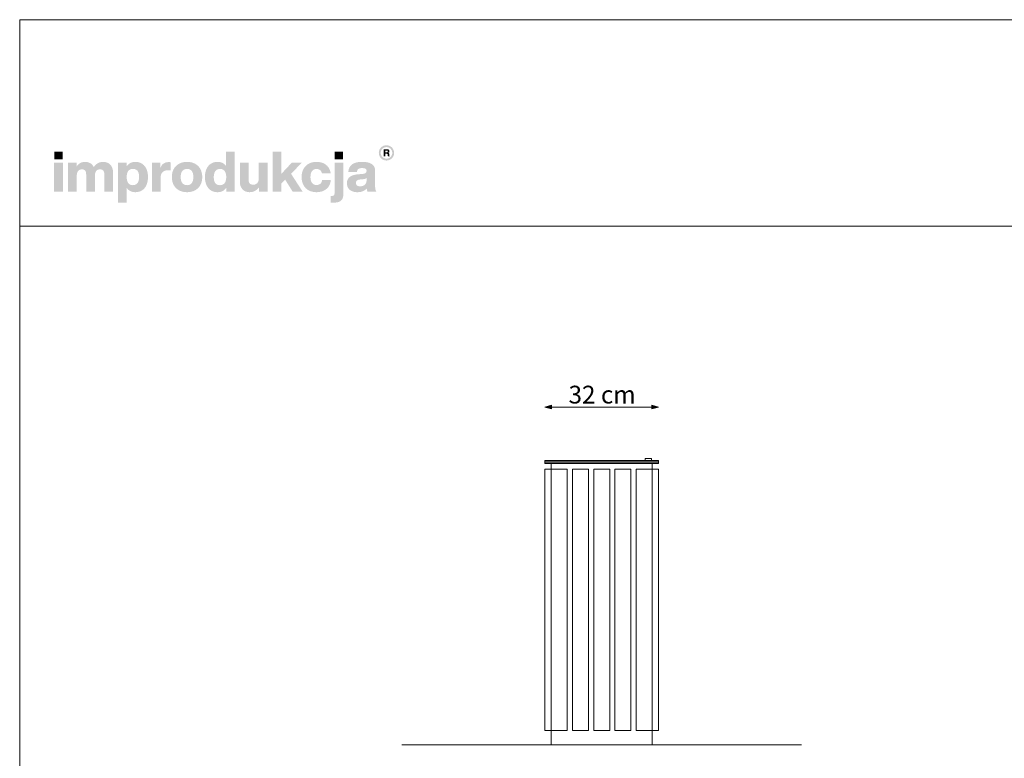
# Model space of a CAD drawing. Units: millimetres. Extents: x 100385 to 105925, y -25700 to -21900.
# Drawn here: x 100385 to 103155, y -23978 to -21900 of the extents above; entities that cross this region are included whole.
import ezdxf

# ---------------------------------------------------------------- set-up
doc = ezdxf.new("R2010")
doc.units = ezdxf.units.MM
doc.header["$MEASUREMENT"] = 0
doc.layers.add('299-Wymiary Opisy', color=7, linetype='Continuous')
for name, color, linetype, lineweight in [('299-Wymiary Opisy_Nr_pióra__21', 7, 'Continuous', 5), ('820-Rysunki Obrazki_Nr_pióra__1', 7, 'Continuous', 13), ('820-Rysunki Obrazki_Nr_pióra__7', 7, 'Continuous', 13)]:
    doc.layers.add(name, color=color, linetype=linetype, lineweight=lineweight)
doc.styles.add('GENERATED_STYLE_3', font='txt')
doc.dimstyles.new('GENERATED_STYLE__1', dxfattribs={"dimtxt": 50, "dimasz": 18.357488, "dimexe": 0.18, "dimexo": 0, "dimgap": 0.09, "dimtad": 1, "dimtih": 1, "dimtoh": 1, "dimdec": 1, "dimzin": 0, "dimdsep": 46, "dimtxsty": 'GENERATED_STYLE_3', "dimblk": 'ARROWHEAD_5', "dimblk1": 'ARROWHEAD_5', "dimblk2": 'ARROWHEAD_5', "dimcen": 0.09, "dimse1": 1, "dimse2": 1, "dimclrd": 7, "dimclre": 7, "dimclrt": 7, "dimadec": 1, "dimazin": 0, "dimtfac": 1, "dimtdec": 4, "dimtmove": 0, "dimatfit": 3, "dimfxl": 0, "dimtolj": 1, "dimtzin": 0, "dimarcsym": 0})

# ---------------------------------------------------------------- blocks, each defined once
blk = doc.blocks.new('*D1', base_point=(2455217, -425955.1))
at = {"layer": '299-Wymiary Opisy_Nr_pióra__21', "linetype": 'Continuous', "lineweight": 5}
for points in [[(101862.4, -22990.1), (101881, -22995.1), (101881, -22985.1)], [(102182.4, -22990.1), (102163.7, -22985.1), (102163.7, -22995.1)]]:
    blk.add_hatch(color=7, dxfattribs=at).paths.add_polyline_path(points)
at = {"layer": '299-Wymiary Opisy_Nr_pióra__21', "color": 7, "linetype": 'Continuous', "lineweight": 5}
for p, q in [((101862.4, -22990.1), (101881, -22985.1)), ((101862.4, -22990.1), (101881, -22995.1)), ((101881, -22985.1), (101881, -22995.1)), ((101881, -22990.1), (102163.7, -22990.1)), ((102182.4, -22990.1), (102163.7, -22985.1)), ((102163.7, -22995.1), (102163.7, -22985.1)), ((102182.4, -22990.1), (102163.7, -22995.1))]:
    blk.add_line(p, q, dxfattribs=at)
at = {"layer": '299-Wymiary Opisy_Nr_pióra__21', "color": 7, "lineweight": 5, "insert": (101929.1, -22980.1), "char_height": 50, "attachment_point": 7, "style": 'GENERATED_STYLE_3'}
blk.add_mtext('\\A1;{\\pql;\\fArial|b0|i0|c0|p38;32 cm}', dxfattribs=at)
blk = doc.blocks.new('ARROWHEAD_5')
at = {"linetype": 'Continuous', "lineweight": 0}
blk.add_hatch(color=0, dxfattribs=at).paths.add_polyline_path([(-1, 0.2679), (0, 0), (-1, -0.2679)])
at = {"color": 0, "linetype": 'Continuous', "lineweight": 0}
blk.add_line((0, 0), (-1, 0), dxfattribs=at)

msp = doc.modelspace()

# ---------------------------------------------------------------- hatches: boundary and pattern name
at = {"layer": '820-Rysunki Obrazki_Nr_pióra__1', "linetype": 'Continuous', "lineweight": 13}
h = msp.add_hatch(color=7, dxfattribs=at)
h.paths.add_polyline_path([(101395.32, -22275.11, 0.4142136), (101416.87, -22296.66, 0.4142136), (101438.41, -22275.11, 0.4142136), (101416.87, -22253.57, 0.4142136)])
h.paths.add_polyline_path([(101400.59, -22275.11, -0.4142136), (101416.87, -22258.84, -0.4142136), (101433.14, -22275.11, -0.4142136), (101416.87, -22291.38, -0.4142136)], flags=0)
h = msp.add_hatch(color=7, dxfattribs=at)
h.paths.add_polyline_path([(101409.12, -22284.41), (101413.72, -22284.41), (101413.72, -22277.27), (101417.48, -22277.27, -0.4045444), (101420.34, -22280.1), (101420.43, -22282.29, 0.0458615), (101420.56, -22283.49, 0.0736074), (101420.9, -22284.41), (101425.64, -22284.41, -0.1329664), (101425.1, -22282.32), (101424.95, -22279.58, 0.0384121), (101424.81, -22278.14, 0.0751623), (101424.39, -22276.91, 0.1923651), (101422.2, -22275.23, 0.3071546), (101425.34, -22270.62, 0.2146471), (101423.65, -22266.63, 0.104228), (101421.47, -22265.44, 0.0769312), (101418.31, -22265), (101409.12, -22265)])
h.paths.add_polyline_path([(101417.78, -22273.81), (101413.72, -22273.81), (101413.72, -22268.68), (101417.7, -22268.68, -0.0730739), (101418.94, -22268.84, -0.1053917), (101419.84, -22269.32, -0.2169559), (101420.6, -22271.21, -0.4138845)], flags=0)
at = {"layer": '820-Rysunki Obrazki_Nr_pióra__7', "linetype": 'Continuous', "lineweight": 13}
for points in [[(100482.6, -22292.99), (100506.12, -22292.99), (100506.12, -22272.16), (100482.6, -22272.16)], [(101152.68, -22383.83), (101180.81, -22383.83), (101148.43, -22333.92), (101179.08, -22302.33), (101150.79, -22302.33), (101120.63, -22334.55), (101120.63, -22271.37), (101096.47, -22271.37), (101096.47, -22383.83), (101120.63, -22383.83), (101120.63, -22361.56), (101131.68, -22350.19)], [(101271.34, -22292.99), (101294.87, -22292.99), (101294.87, -22272.16), (101271.34, -22272.16)], [(100481.97, -22383.83), (100506.6, -22383.83), (100506.6, -22302.33), (100481.97, -22302.33)], [(100619.06, -22300.44, 0.1389458), (100604.11, -22304.7, 0.1065204), (100593.48, -22315.12, 0.153413), (100583.64, -22304.22, 0.1322325), (100568.22, -22300.44, 0.1407531), (100554.53, -22304.24, 0.1047765), (100544.98, -22313.85), (100544.98, -22302.33), (100520.99, -22302.33), (100520.99, -22383.83), (100545.61, -22383.83), (100545.61, -22338.82, -0.0821497), (100546.79, -22330.83, -0.1075623), (100549.94, -22325.44, -0.2064431), (100559.84, -22321.43, -0.0923462), (100565.41, -22322.33, -0.1267675), (100569.19, -22324.98, -0.1087789), (100571.33, -22329.29, -0.066263), (100572.01, -22335.17), (100572.01, -22383.83), (100596.64, -22383.83), (100596.64, -22338.81, -0.0811091), (100597.8, -22330.82, -0.1074585), (100600.91, -22325.44, -0.2076281), (100610.79, -22321.43, -0.0917458), (100616.39, -22322.33, -0.1264638), (100620.2, -22324.98, -0.1092078), (100622.36, -22329.29, -0.0667355), (100623.04, -22335.17), (100623.04, -22383.83), (100647.66, -22383.83), (100647.66, -22330.91, 0.0837088), (100645.66, -22317.88, 0.1079646), (100639.94, -22308.33, 0.111596), (100630.94, -22302.44, 0.0907487)], [(100804.05, -22301.07, 0.0736796), (100795.78, -22302.21, 0.0856414), (100789.18, -22305.49, 0.1519895), (100780.83, -22317.48), (100780.83, -22302.33), (100756.84, -22302.33), (100756.84, -22383.83), (100781.46, -22383.83), (100781.46, -22345.92, -0.0826092), (100782.91, -22336, -0.117156), (100787.13, -22329.11, -0.1149587), (100793.92, -22325.1, -0.0793625), (100803.1, -22323.8), (100809.42, -22323.8), (100809.42, -22301.39, 0.0234582)], [(101057.62, -22302.33), (101057.62, -22347.83, -0.095518), (101056.26, -22355.54, -0.1104764), (101052.72, -22360.78, -0.1896662), (101042.13, -22364.73, -0.0867632), (101036.2, -22363.82, -0.1223186), (101032.12, -22361.16, -0.1125645), (101029.76, -22356.8, -0.0724725), (101029, -22350.83), (101029, -22302.33), (101004.38, -22302.33), (101004.38, -22355.73, 0.0888248), (101006.53, -22368.94, 0.110178), (101012.47, -22378.3, 0.1079214), (101021.43, -22383.88, 0.0870852), (101032.64, -22385.72, 0.2429943), (101058.25, -22372.31), (101058.25, -22383.83), (101082.24, -22383.83), (101082.24, -22302.33)], [(101219.99, -22385.72, 0.0794341), (101235.56, -22383.37, 0.0947822), (101247.95, -22376.62, 0.1028923), (101256.42, -22365.94, 0.0959864), (101260.27, -22351.77), (101235.78, -22351.77, -0.0899271), (101234, -22357.99, -0.1058275), (101230.55, -22362.26, -0.1706671), (101219.99, -22365.53, -0.1011995), (101213.01, -22364.22, -0.1230462), (101207.68, -22360.17, -0.1025222), (101204.28, -22353.19, -0.0673485), (101203.08, -22343.08, -0.0660658), (101204.26, -22332.94, -0.1017575), (101207.62, -22325.91, -0.1239591), (101212.95, -22321.81, -0.1023458), (101219.99, -22320.48, -0.1644658), (101230.07, -22323.46, -0.1912728), (101235.31, -22332.97), (101259.8, -22332.97, 0.0931398), (101255.8, -22319.42, 0.1012589), (101247.47, -22309.18, 0.0939781), (101235.36, -22302.7, 0.0779205), (101219.99, -22300.44, 0.092189), (101202.65, -22303.46, 0.1075076), (101189.47, -22312.04, 0.1056296), (101181.08, -22325.48, 0.0886655), (101178.14, -22343.08, 0.0891604), (101181.1, -22360.68, 0.1054714), (101189.53, -22374.12, 0.1070686), (101202.72, -22382.7, 0.0922893)], [(101262.98, -22396.18), (101259.97, -22396.18), (101259.97, -22414.94, 0.0139579), (101266.38, -22415.12), (101268.02, -22415.11, 0.062896), (101280.22, -22413.81, 0.1118496), (101288.72, -22409.7, 0.1311916), (101293.71, -22402.46, 0.0882808), (101295.33, -22391.75), (101295.33, -22302.33), (101270.71, -22302.33), (101270.71, -22388.9, -0.0877256), (101270.17, -22392.64, -0.1402647), (101268.62, -22394.85, -0.1142968), (101266.18, -22395.91, -0.0520861)]]:
    msp.add_hatch(color=7, dxfattribs=at).paths.add_polyline_path(points)
h = msp.add_hatch(color=7, dxfattribs=at)
h.paths.add_polyline_path([(100906.12, -22343.08, 0.074731), (100908.56, -22360.68, 0.0980804), (100915.59, -22374.12, 0.1147603), (100926.77, -22382.7, 0.1064783), (100941.65, -22385.72, 0.122611), (100956.21, -22382.39, 0.1229838), (100966.15, -22373.25), (100966.15, -22383.83), (100990.14, -22383.83), (100990.14, -22271.37), (100965.52, -22271.37), (100965.52, -22312.12, 0.1195944), (100955.72, -22303.56, 0.1183152), (100941.65, -22300.44, 0.1065069), (100926.77, -22303.46, 0.1147476), (100915.59, -22312.04, 0.0980597), (100908.56, -22325.49, 0.0747358)])
h.paths.add_polyline_path([(100932.25, -22353.73, -0.0674725), (100931.06, -22343.71, -0.0648795), (100932.25, -22333.5, -0.0971774), (100935.67, -22326.13, -0.2352377), (100948.45, -22320.16, -0.1026686), (100955.86, -22321.57, -0.1235998), (100961.37, -22325.81, -0.1014917), (100964.81, -22332.97, -0.0663648), (100966, -22343.08, -0.066349), (100964.81, -22353.2, -0.1015075), (100961.37, -22360.35, -0.1236232), (100955.86, -22364.6, -0.1026452), (100948.45, -22366, -0.0977542), (100941.13, -22364.7, -0.1241378), (100935.67, -22360.66, -0.1047588)], flags=0)
h = msp.add_hatch(color=7, dxfattribs=at)
h.paths.add_polyline_path([(100661.74, -22302.33), (100661.74, -22414.79), (100686.36, -22414.79), (100686.36, -22373.88, 0.1217542), (100696.18, -22382.58, 0.1188225), (100710.39, -22385.72, 0.1064543), (100725.27, -22382.7, 0.1147219), (100736.45, -22374.12, 0.0980893), (100743.48, -22360.68, 0.0747841), (100745.92, -22343.09, 0.0747455), (100743.48, -22325.49, 0.0980647), (100736.45, -22312.04, 0.1147398), (100725.27, -22303.46, 0.1065), (100710.39, -22300.44, 0.1249967), (100695.69, -22303.87, 0.1229351), (100685.73, -22313.22), (100685.73, -22302.33)])
h.paths.add_polyline_path([(100687.23, -22353.2, -0.0663925), (100686.05, -22343.08, -0.0664082), (100687.23, -22332.97, -0.1014674), (100690.67, -22325.81, -0.1235421), (100696.19, -22321.57, -0.1027065), (100703.59, -22320.16, -0.097681), (100710.91, -22321.47, -0.1241032), (100716.38, -22325.5, -0.104808), (100719.8, -22332.43, -0.0675307), (100720.98, -22342.45, -0.0649241), (100719.8, -22352.66, -0.0971613), (100716.38, -22360.03, -0.2352076), (100703.59, -22366, -0.1026832), (100696.19, -22364.6, -0.1235655), (100690.67, -22360.35, -0.1014832)], flags=0)
h = msp.add_hatch(color=7, dxfattribs=at)
h.paths.add_polyline_path([(100813.07, -22343.08, 0.0908232), (100816.1, -22360.68, 0.1065185), (100824.7, -22374.12, 0.1062968), (100838.19, -22382.7, 0.0903515), (100855.88, -22385.72, 0.0907094), (100873.47, -22382.7, 0.1062771), (100886.91, -22374.12, 0.1062849), (100895.5, -22360.68, 0.0907178), (100898.52, -22343.08, 0.0907406), (100895.5, -22325.48, 0.106262), (100886.91, -22312.04, 0.106257), (100873.47, -22303.46, 0.0907295), (100855.88, -22300.44, 0.0903716), (100838.19, -22303.46, 0.1062768), (100824.7, -22312.04, 0.1064956), (100816.1, -22325.48, 0.090846)])
h.paths.add_polyline_path([(100839.25, -22353.2, -0.0687838), (100838.01, -22343.08, -0.0688244), (100839.25, -22332.96, -0.1022657), (100842.8, -22325.81, -0.1215789), (100848.42, -22321.57, -0.1014323), (100855.88, -22320.16, -0.1023827), (100863.24, -22321.57, -0.1214874), (100868.82, -22325.81, -0.1016626), (100872.35, -22332.96, -0.0685696), (100873.58, -22343.08, -0.0685291), (100872.35, -22353.2, -0.1016724), (100868.82, -22360.35, -0.1215302), (100863.24, -22364.6, -0.102371), (100855.88, -22366, -0.1014207), (100848.42, -22364.6, -0.1216216), (100842.8, -22360.35, -0.1022756)], flags=0)
h = msp.add_hatch(color=7, dxfattribs=at)
h.paths.add_polyline_path([(101307.3, -22351.15, 0.0952533), (101305.63, -22360.76, 0.109718), (101307.87, -22371.53, 0.1160011), (101314.07, -22379.35, 0.0957955), (101323.48, -22384.11, 0.0725561), (101335.31, -22385.72, 0.1026825), (101350.89, -22382.8, 0.129984), (101361.38, -22374.68, 0.0448483), (101362.06, -22379.84, 0.0678894), (101363.44, -22383.83), (101388.23, -22383.83, -0.1007259), (101385.74, -22377.39, -0.052261), (101384.91, -22368.82), (101384.91, -22325.54, 0.1075272), (101382.83, -22315.09, 0.1273125), (101376.34, -22307.18, 0.0983658), (101365.06, -22302.18, 0.0609771), (101348.59, -22300.44, 0.0635641), (101331.6, -22302.32, 0.0996529), (101319.72, -22307.82, 0.1191373), (101312.51, -22316.68, 0.0941532), (101309.58, -22328.69), (101334.04, -22328.69, -0.08266), (101335.27, -22323.48, -0.1321214), (101337.91, -22320.18, -0.105521), (101342.22, -22318.45, -0.0501291), (101348.42, -22317.95, -0.0584209), (101354.51, -22318.55, -0.1045037), (101358.34, -22320.22, -0.1348089), (101360.34, -22322.82, -0.0965157), (101360.91, -22326.17, -0.2428165), (101358.22, -22331.85, -0.0836267), (101354.91, -22333.36, -0.0427616), (101350.33, -22334.22), (101337.52, -22335.33, 0.0597355), (101322.61, -22338.19, 0.0969485), (101312.75, -22343.54, 0.120222)])
h.paths.add_polyline_path([(101330.72, -22359.83, -0.2207673), (101333.51, -22353.16, -0.0925951), (101337.19, -22351.16, -0.0548779), (101342.57, -22350.03), (101352.69, -22348.93, 0.0558513), (101357.57, -22347.88, 0.1209982), (101360.91, -22345.77), (101360.91, -22351.77, -0.1023103), (101359.4, -22359.89, -0.1200739), (101355.38, -22365.26, -0.1004035), (101349.57, -22368.24, -0.071294), (101342.73, -22369.15, -0.0702416), (101337.59, -22368.5, -0.0981805), (101333.82, -22366.63, -0.2285658)], flags=0)

# ---------------------------------------------------------------- linework, layer by layer
at = {"layer": '820-Rysunki Obrazki_Nr_pióra__1', "color": 7, "linetype": 'Continuous', "lineweight": 13, "flags": 128}
for points in [[(100385, -25700.5), (105925, -25700.5), (105925, -21900.5), (100385, -21900.5)], [(100385, -22480.81), (105925, -22480.81), (105925, -21900.5), (100385, -21900.5)]]:
    msp.add_lwpolyline(points, close=True, dxfattribs=at)
msp.add_lwpolyline([(101460.49, -23940.1), (102584.28, -23940.1)], dxfattribs=at)
at = {"layer": '820-Rysunki Obrazki_Nr_pióra__7', "color": 7, "linetype": 'Continuous', "lineweight": 13}
for p, q in [((101862.38, -23144.1), (101862.38, -23140.1)), ((101862.38, -23140.1), (102182.38, -23140.1)), ((102182.38, -23140.1), (101862.38, -23140.1)), ((101862.38, -23140.1), (101862.38, -23144.1)), ((101862.38, -23140.1), (102182.38, -23140.1)), ((101862.38, -23140.1), (101922.38, -23140.1)), ((101862.38, -23140.1), (101922.38, -23140.1)), ((102182.38, -23140.1), (101862.38, -23140.1)), ((102182.38, -23144.1), (101862.38, -23144.1)), ((101862.38, -23144.1), (102182.38, -23144.1)), ((102182.38, -23144.1), (101862.38, -23144.1)), ((101922.38, -23144.1), (101862.38, -23144.1)), ((101862.38, -23144.1), (102182.38, -23144.1)), ((101862.38, -23144.1), (101922.38, -23144.1)), ((101862.38, -23149.1), (101862.38, -23145.1)), ((101862.38, -23145.1), (102182.38, -23145.1)), ((102182.38, -23145.1), (101862.38, -23145.1)), ((101862.38, -23145.1), (101862.38, -23149.1)), ((101862.38, -23145.1), (102182.38, -23145.1)), ((101862.38, -23145.1), (101922.38, -23145.1)), ((101862.38, -23145.1), (101922.38, -23145.1)), ((102182.38, -23145.1), (101862.38, -23145.1)), ((102182.38, -23149.1), (101862.38, -23149.1)), ((101862.38, -23149.1), (102182.38, -23149.1)), ((102182.38, -23149.1), (101862.38, -23149.1)), ((101922.38, -23149.1), (101862.38, -23149.1)), ((101862.38, -23149.1), (102182.38, -23149.1)), ((101862.38, -23149.1), (101922.38, -23149.1)), ((102164.38, -23149.1), (101880.38, -23149.1)), ((101880.38, -23149.1), (101884.38, -23149.1)), ((101880.38, -23165.1), (101880.38, -23149.1)), ((101880.38, -23149.1), (102164.38, -23149.1)), ((101884.38, -23149.1), (101880.38, -23149.1)), ((101880.38, -23149.1), (101880.38, -23165.1)), ((101880.38, -23149.1), (101884.38, -23149.1)), ((101884.38, -23149.1), (101880.38, -23149.1)), ((101880.38, -23149.1), (102164.38, -23149.1)), ((101880.38, -23149.1), (101880.38, -23165.1)), ((102164.38, -23149.1), (101880.38, -23149.1)), ((101880.38, -23149.1), (101884.38, -23149.1)), ((101880.38, -23149.1), (101880.38, -23165.1)), ((101880.38, -23149.1), (101880.38, -23165.1)), ((101884.38, -23149.1), (101880.38, -23149.1)), ((101880.38, -23149.1), (101880.38, -23165.1)), ((101880.38, -23165.1), (101880.38, -23149.1)), ((101880.38, -23165.1), (101880.38, -23149.1)), ((101884.38, -23149.1), (102160.38, -23149.1)), ((102160.38, -23149.1), (101884.38, -23149.1)), ((101884.38, -23149.1), (102160.38, -23149.1)), ((102160.38, -23149.1), (101884.38, -23149.1)), ((101922.38, -23140.1), (102122.38, -23140.1)), ((102122.38, -23140.1), (101922.38, -23140.1)), ((102122.38, -23140.1), (101922.38, -23140.1)), ((101922.38, -23140.1), (102122.38, -23140.1)), ((102122.38, -23144.1), (101922.38, -23144.1)), ((101922.38, -23144.1), (102122.38, -23144.1)), ((101922.38, -23144.1), (102122.38, -23144.1)), ((102122.38, -23144.1), (101922.38, -23144.1)), ((101922.38, -23145.1), (102122.38, -23145.1)), ((102122.38, -23145.1), (101922.38, -23145.1)), ((102122.38, -23145.1), (101922.38, -23145.1)), ((101922.38, -23145.1), (102122.38, -23145.1)), ((102122.38, -23149.1), (101922.38, -23149.1)), ((101922.38, -23149.1), (102122.38, -23149.1)), ((101922.38, -23149.1), (102122.38, -23149.1)), ((102122.38, -23149.1), (101922.38, -23149.1)), ((102182.38, -23140.1), (102122.38, -23140.1)), ((102182.38, -23144.1), (102122.38, -23144.1)), ((102122.38, -23145.1), (102182.38, -23145.1)), ((102182.38, -23145.1), (102122.38, -23145.1)), ((102182.38, -23149.1), (102122.38, -23149.1)), ((102182.38, -23149.1), (102122.38, -23149.1)), ((102144.86, -23134.46), (102144.86, -23140.1)), ((102144.86, -23140.1), (102144.86, -23134.46)), ((102162.89, -23134.46), (102144.86, -23134.46)), ((102160.38, -23149.1), (102164.38, -23149.1)), ((102164.38, -23149.1), (102160.38, -23149.1)), ((102164.38, -23149.1), (102160.38, -23149.1)), ((102160.38, -23149.1), (102164.38, -23149.1)), ((102164.38, -23149.1), (102160.38, -23149.1)), ((102160.38, -23149.1), (102164.38, -23149.1)), ((102162.89, -23134.46), (102162.89, -23140.1)), ((102162.89, -23140.1), (102162.89, -23134.46)), ((102164.38, -23149.1), (102164.38, -23165.1)), ((102164.38, -23149.1), (102164.38, -23165.1)), ((102164.38, -23149.1), (102164.38, -23165.1)), ((102164.38, -23149.1), (102164.38, -23165.1)), ((102164.38, -23149.1), (102164.38, -23165.1)), ((102164.38, -23165.1), (102164.38, -23149.1)), ((102164.38, -23165.1), (102164.38, -23149.1)), ((102164.38, -23165.1), (102164.38, -23149.1)), ((102182.38, -23140.1), (102182.38, -23144.1)), ((102182.38, -23144.1), (102182.38, -23140.1)), ((102182.38, -23145.1), (102182.38, -23149.1)), ((102182.38, -23149.1), (102182.38, -23145.1)), ((101862.37, -23900.1), (101862.37, -23165.1)), ((101862.37, -23900.1), (101862.37, -23165.1)), ((101862.37, -23900.1), (101862.37, -23165.1)), ((101862.37, -23165.1), (101862.37, -23900.1)), ((101862.37, -23900.1), (101862.37, -23165.1)), ((101862.37, -23900.1), (101862.37, -23165.1)), ((101862.37, -23900.1), (101862.37, -23165.1)), ((101862.37, -23165.1), (101862.37, -23900.1)), ((101862.37, -23900.1), (101862.37, -23165.1)), ((101862.37, -23900.1), (101862.37, -23165.1)), ((101862.37, -23900.1), (101862.37, -23165.1)), ((101862.37, -23165.1), (101862.37, -23900.1)), ((101862.37, -23900.1), (101862.37, -23165.1)), ((101862.37, -23900.1), (101862.37, -23165.1)), ((101862.37, -23900.1), (101862.37, -23165.1)), ((101862.37, -23165.1), (101862.37, -23900.1)), ((101862.37, -23900.1), (101862.37, -23165.1)), ((101862.37, -23900.1), (101862.37, -23165.1)), ((101862.37, -23900.1), (101862.37, -23165.1)), ((101862.37, -23165.1), (101862.37, -23900.1)), ((101862.38, -23165.1), (101880.38, -23165.1)), ((101862.38, -23165.1), (101880.38, -23165.1)), ((101862.38, -23165.1), (101880.38, -23165.1)), ((101862.38, -23165.1), (101880.38, -23165.1)), ((101862.38, -23165.1), (101880.38, -23165.1)), ((101879.38, -23165.1), (101863.22, -23165.1)), ((101879.38, -23165.1), (101863.22, -23165.1)), ((101879.38, -23165.1), (101863.22, -23165.1)), ((101879.38, -23165.1), (101863.22, -23165.1)), ((101879.38, -23165.1), (101863.22, -23165.1)), ((101863.38, -23165.1), (101879.38, -23165.1)), ((101879.38, -23165.1), (101863.38, -23165.1)), ((101863.38, -23165.1), (101879.38, -23165.1)), ((101879.38, -23165.1), (101863.38, -23165.1)), ((101863.38, -23165.1), (101879.38, -23165.1)), ((101879.38, -23165.1), (101863.38, -23165.1)), ((101863.38, -23165.1), (101879.38, -23165.1)), ((101879.38, -23165.1), (101863.38, -23165.1)), ((101863.38, -23165.1), (101879.38, -23165.1)), ((101879.38, -23165.1), (101863.38, -23165.1)), ((101880.2, -23165.1), (101925.2, -23165.1)), ((101880.2, -23165.1), (101925.2, -23165.1)), ((101880.38, -23165.1), (101880.38, -23940.1)), ((101881.04, -23165.1), (101924.2, -23165.1)), ((101881.04, -23165.1), (101924.2, -23165.1)), ((101924.2, -23165.1), (101881.2, -23165.1)), ((101881.2, -23165.1), (101924.2, -23165.1)), ((101924.2, -23165.1), (101881.2, -23165.1)), ((101881.2, -23165.1), (101924.2, -23165.1)), ((101925.2, -23900.1), (101925.21, -23165.1)), ((101939.98, -23165.1), (101940, -23900.1)), ((101940, -23165.1), (101985, -23165.1)), ((101940, -23165.1), (101985, -23165.1)), ((101940.84, -23165.1), (101984, -23165.1)), ((101940.84, -23165.1), (101984, -23165.1)), ((101984, -23165.1), (101941, -23165.1)), ((101941, -23165.1), (101984, -23165.1)), ((101984, -23165.1), (101941, -23165.1)), ((101941, -23165.1), (101984, -23165.1)), ((101985, -23900.1), (101985.01, -23165.1)), ((101999.78, -23900.1), (101999.78, -23165.1)), ((101999.78, -23900.1), (101999.78, -23165.1)), ((101999.78, -23900.1), (101999.78, -23165.1)), ((101999.78, -23165.1), (101999.78, -23900.1)), ((101999.78, -23900.1), (101999.78, -23165.1)), ((101999.78, -23900.1), (101999.78, -23165.1)), ((101999.78, -23900.1), (101999.78, -23165.1)), ((101999.78, -23165.1), (101999.78, -23900.1)), ((101999.79, -23165.1), (102044.79, -23165.1)), ((101999.79, -23165.1), (102044.79, -23165.1)), ((102000.63, -23165.1), (102043.79, -23165.1)), ((102000.63, -23165.1), (102043.79, -23165.1)), ((102043.79, -23165.1), (102000.79, -23165.1)), ((102000.79, -23165.1), (102043.79, -23165.1)), ((102043.79, -23165.1), (102000.79, -23165.1)), ((102000.79, -23165.1), (102043.79, -23165.1)), ((102044.8, -23900.1), (102044.8, -23165.1)), ((102044.8, -23165.1), (102044.8, -23900.1)), ((102044.8, -23900.1), (102044.8, -23165.1)), ((102044.8, -23165.1), (102044.8, -23900.1)), ((102059.57, -23900.1), (102059.57, -23165.1)), ((102059.57, -23900.1), (102059.57, -23165.1)), ((102059.57, -23900.1), (102059.57, -23165.1)), ((102059.57, -23165.1), (102059.57, -23900.1)), ((102059.57, -23900.1), (102059.57, -23165.1)), ((102059.57, -23900.1), (102059.57, -23165.1)), ((102059.57, -23900.1), (102059.57, -23165.1)), ((102059.57, -23165.1), (102059.57, -23900.1)), ((102059.59, -23165.1), (102104.59, -23165.1)), ((102059.59, -23165.1), (102104.59, -23165.1)), ((102060.43, -23165.1), (102103.59, -23165.1)), ((102060.43, -23165.1), (102103.59, -23165.1)), ((102103.59, -23165.1), (102060.59, -23165.1)), ((102060.59, -23165.1), (102103.59, -23165.1)), ((102103.59, -23165.1), (102060.59, -23165.1)), ((102060.59, -23165.1), (102103.59, -23165.1)), ((102104.6, -23165.1), (102104.6, -23900.1)), ((102119.37, -23900.1), (102119.37, -23165.1)), ((102119.37, -23900.1), (102119.37, -23165.1)), ((102119.37, -23900.1), (102119.37, -23165.1)), ((102119.37, -23165.1), (102119.37, -23900.1)), ((102119.37, -23900.1), (102119.37, -23165.1)), ((102119.37, -23900.1), (102119.37, -23165.1)), ((102119.37, -23900.1), (102119.37, -23165.1)), ((102119.37, -23165.1), (102119.37, -23900.1)), ((102119.38, -23165.1), (102164.38, -23165.1)), ((102119.38, -23165.1), (102164.38, -23165.1)), ((102120.22, -23165.1), (102163.38, -23165.1)), ((102120.22, -23165.1), (102163.38, -23165.1)), ((102163.38, -23165.1), (102120.38, -23165.1)), ((102120.38, -23165.1), (102163.38, -23165.1)), ((102163.38, -23165.1), (102120.38, -23165.1)), ((102120.38, -23165.1), (102163.38, -23165.1)), ((102164.27, -23940.1), (102164.27, -23165.1)), ((102164.27, -23165.1), (102164.27, -23940.1)), ((102164.27, -23940.1), (102164.27, -23165.1)), ((102164.27, -23165.1), (102164.27, -23940.1)), ((102164.38, -23165.1), (102182.38, -23165.1)), ((102164.38, -23165.1), (102182.38, -23165.1)), ((102164.38, -23165.1), (102182.38, -23165.1)), ((102164.38, -23165.1), (102182.38, -23165.1)), ((102164.38, -23165.1), (102182.38, -23165.1)), ((102181.38, -23165.1), (102165.22, -23165.1)), ((102181.38, -23165.1), (102165.22, -23165.1)), ((102181.38, -23165.1), (102165.22, -23165.1)), ((102181.38, -23165.1), (102165.22, -23165.1)), ((102181.38, -23165.1), (102165.22, -23165.1)), ((102165.38, -23165.1), (102181.38, -23165.1)), ((102181.38, -23165.1), (102165.38, -23165.1)), ((102165.38, -23165.1), (102181.38, -23165.1)), ((102181.38, -23165.1), (102165.38, -23165.1)), ((102165.38, -23165.1), (102181.38, -23165.1)), ((102181.38, -23165.1), (102165.38, -23165.1)), ((102165.38, -23165.1), (102181.38, -23165.1)), ((102181.38, -23165.1), (102165.38, -23165.1)), ((102165.38, -23165.1), (102181.38, -23165.1)), ((102181.38, -23165.1), (102165.38, -23165.1)), ((102182.39, -23165.1), (102182.39, -23900.1)), ((101880.38, -23900.1), (101862.37, -23900.1)), ((101880.38, -23900.1), (101862.37, -23900.1)), ((101880.38, -23900.1), (101862.37, -23900.1)), ((101880.38, -23900.1), (101862.37, -23900.1)), ((101880.38, -23900.1), (101862.37, -23900.1)), ((101863.22, -23900.1), (101879.38, -23900.1)), ((101863.22, -23900.1), (101879.38, -23900.1)), ((101863.22, -23900.1), (101879.38, -23900.1)), ((101863.22, -23900.1), (101879.38, -23900.1)), ((101863.22, -23900.1), (101879.38, -23900.1)), ((101879.38, -23900.1), (101863.38, -23900.1)), ((101863.38, -23900.1), (101879.38, -23900.1)), ((101879.38, -23900.1), (101863.38, -23900.1)), ((101863.38, -23900.1), (101879.38, -23900.1)), ((101879.38, -23900.1), (101863.38, -23900.1)), ((101863.38, -23900.1), (101879.38, -23900.1)), ((101879.38, -23900.1), (101863.38, -23900.1)), ((101863.38, -23900.1), (101879.38, -23900.1)), ((101879.38, -23900.1), (101863.38, -23900.1)), ((101863.38, -23900.1), (101879.38, -23900.1)), ((101925.2, -23900.1), (101880.2, -23900.1)), ((101924.2, -23900.1), (101881.04, -23900.1)), ((101924.2, -23900.1), (101881.04, -23900.1)), ((101924.2, -23900.1), (101881.2, -23900.1)), ((101985, -23900.1), (101940, -23900.1)), ((101985, -23900.1), (101940, -23900.1)), ((101984, -23900.1), (101940.84, -23900.1)), ((101984, -23900.1), (101940.84, -23900.1)), ((101941, -23900.1), (101984, -23900.1)), ((101984, -23900.1), (101941, -23900.1)), ((101941, -23900.1), (101984, -23900.1)), ((101984, -23900.1), (101941, -23900.1)), ((102044.79, -23900.1), (101999.79, -23900.1)), ((102044.79, -23900.1), (101999.79, -23900.1)), ((102043.79, -23900.1), (102000.63, -23900.1)), ((102043.79, -23900.1), (102000.63, -23900.1)), ((102000.79, -23900.1), (102043.79, -23900.1)), ((102043.79, -23900.1), (102000.79, -23900.1)), ((102000.79, -23900.1), (102043.79, -23900.1)), ((102043.79, -23900.1), (102000.79, -23900.1)), ((102104.59, -23900.1), (102059.59, -23900.1)), ((102104.59, -23900.1), (102059.59, -23900.1)), ((102103.59, -23900.1), (102060.43, -23900.1)), ((102103.59, -23900.1), (102060.43, -23900.1)), ((102060.59, -23900.1), (102103.59, -23900.1)), ((102103.59, -23900.1), (102060.59, -23900.1)), ((102060.59, -23900.1), (102103.59, -23900.1)), ((102103.59, -23900.1), (102060.59, -23900.1)), ((102164.38, -23900.1), (102119.38, -23900.1)), ((102164.38, -23900.1), (102119.38, -23900.1)), ((102163.38, -23900.1), (102120.22, -23900.1)), ((102163.38, -23900.1), (102120.22, -23900.1)), ((102120.38, -23900.1), (102163.38, -23900.1)), ((102163.38, -23900.1), (102120.38, -23900.1)), ((102120.38, -23900.1), (102163.38, -23900.1)), ((102163.38, -23900.1), (102120.38, -23900.1)), ((102182.38, -23900.1), (102164.37, -23900.1)), ((102182.38, -23900.1), (102164.37, -23900.1)), ((102182.38, -23900.1), (102164.37, -23900.1)), ((102182.38, -23900.1), (102164.37, -23900.1)), ((102182.38, -23900.1), (102164.37, -23900.1)), ((102165.22, -23900.1), (102181.38, -23900.1)), ((102165.22, -23900.1), (102181.38, -23900.1)), ((102165.22, -23900.1), (102181.38, -23900.1)), ((102165.22, -23900.1), (102181.38, -23900.1)), ((102165.22, -23900.1), (102181.38, -23900.1)), ((102181.38, -23900.1), (102165.38, -23900.1)), ((102165.38, -23900.1), (102181.38, -23900.1)), ((102181.38, -23900.1), (102165.38, -23900.1)), ((102165.38, -23900.1), (102181.38, -23900.1)), ((102181.38, -23900.1), (102165.38, -23900.1)), ((102165.38, -23900.1), (102181.38, -23900.1)), ((102181.38, -23900.1), (102165.38, -23900.1)), ((102165.38, -23900.1), (102181.38, -23900.1)), ((102181.38, -23900.1), (102165.38, -23900.1)), ((102165.38, -23900.1), (102181.38, -23900.1)), ((102181.49, -23900.1), (102181.38, -23900.1)), ((102181.38, -23900.1), (102181.47, -23900.1)), ((102181.47, -23900.1), (102181.38, -23900.1)), ((102181.49, -23900.1), (102181.38, -23900.1)), ((102181.38, -23900.1), (102181.47, -23900.1)), ((102181.47, -23900.1), (102181.38, -23900.1)), ((102181.49, -23900.1), (102181.38, -23900.1)), ((102181.38, -23900.1), (102181.47, -23900.1)), ((102181.47, -23900.1), (102181.38, -23900.1)), ((102181.49, -23900.1), (102181.38, -23900.1)), ((102181.38, -23900.1), (102181.47, -23900.1)), ((102181.47, -23900.1), (102181.38, -23900.1)), ((102181.49, -23900.1), (102181.38, -23900.1)), ((102181.38, -23900.1), (102181.47, -23900.1)), ((102181.47, -23900.1), (102181.38, -23900.1)), ((102181.47, -23900.1), (102181.65, -23900.1)), ((102181.65, -23900.1), (102181.47, -23900.1)), ((102181.47, -23900.1), (102181.65, -23900.1)), ((102181.65, -23900.1), (102181.47, -23900.1)), ((102181.47, -23900.1), (102181.65, -23900.1)), ((102181.65, -23900.1), (102181.47, -23900.1)), ((102181.47, -23900.1), (102181.65, -23900.1)), ((102181.65, -23900.1), (102181.47, -23900.1)), ((102181.47, -23900.1), (102181.65, -23900.1)), ((102181.65, -23900.1), (102181.47, -23900.1)), ((102181.64, -23900.1), (102181.49, -23900.1)), ((102181.64, -23900.1), (102181.49, -23900.1)), ((102181.64, -23900.1), (102181.49, -23900.1)), ((102181.64, -23900.1), (102181.49, -23900.1)), ((102181.64, -23900.1), (102181.49, -23900.1)), ((102181.8, -23900.1), (102181.64, -23900.1)), ((102181.64, -23900.1), (102181.8, -23900.1)), ((102181.8, -23900.1), (102181.64, -23900.1)), ((102181.64, -23900.1), (102181.8, -23900.1)), ((102181.8, -23900.1), (102181.64, -23900.1)), ((102181.64, -23900.1), (102181.8, -23900.1)), ((102181.8, -23900.1), (102181.64, -23900.1)), ((102181.64, -23900.1), (102181.8, -23900.1)), ((102181.8, -23900.1), (102181.64, -23900.1)), ((102181.64, -23900.1), (102181.8, -23900.1)), ((102181.65, -23900.1), (102181.81, -23900.1)), ((102181.81, -23900.1), (102181.65, -23900.1)), ((102181.65, -23900.1), (102181.81, -23900.1)), ((102181.81, -23900.1), (102181.65, -23900.1)), ((102181.65, -23900.1), (102181.81, -23900.1)), ((102181.81, -23900.1), (102181.65, -23900.1)), ((102181.65, -23900.1), (102181.81, -23900.1)), ((102181.81, -23900.1), (102181.65, -23900.1)), ((102181.65, -23900.1), (102181.81, -23900.1)), ((102181.81, -23900.1), (102181.65, -23900.1)), ((102181.94, -23900.1), (102181.8, -23900.1)), ((102181.8, -23900.1), (102181.94, -23900.1)), ((102181.94, -23900.1), (102181.8, -23900.1)), ((102181.8, -23900.1), (102181.94, -23900.1)), ((102181.94, -23900.1), (102181.8, -23900.1)), ((102181.8, -23900.1), (102181.94, -23900.1)), ((102181.94, -23900.1), (102181.8, -23900.1)), ((102181.8, -23900.1), (102181.94, -23900.1)), ((102181.94, -23900.1), (102181.8, -23900.1)), ((102181.8, -23900.1), (102181.94, -23900.1)), ((102181.81, -23900.1), (102181.97, -23900.1)), ((102181.97, -23900.1), (102181.81, -23900.1)), ((102181.81, -23900.1), (102181.97, -23900.1)), ((102181.97, -23900.1), (102181.81, -23900.1)), ((102181.81, -23900.1), (102181.97, -23900.1)), ((102181.97, -23900.1), (102181.81, -23900.1)), ((102181.81, -23900.1), (102181.97, -23900.1)), ((102181.97, -23900.1), (102181.81, -23900.1)), ((102181.81, -23900.1), (102181.97, -23900.1)), ((102181.97, -23900.1), (102181.81, -23900.1)), ((102182.07, -23900.1), (102181.94, -23900.1)), ((102181.94, -23900.1), (102182.07, -23900.1)), ((102182.07, -23900.1), (102181.94, -23900.1)), ((102181.94, -23900.1), (102182.07, -23900.1)), ((102182.07, -23900.1), (102181.94, -23900.1)), ((102181.94, -23900.1), (102182.07, -23900.1)), ((102182.07, -23900.1), (102181.94, -23900.1)), ((102181.94, -23900.1), (102182.07, -23900.1)), ((102182.07, -23900.1), (102181.94, -23900.1)), ((102181.94, -23900.1), (102182.07, -23900.1)), ((102181.97, -23900.1), (102182.1, -23900.1)), ((102182.1, -23900.1), (102181.97, -23900.1)), ((102181.97, -23900.1), (102182.1, -23900.1)), ((102182.1, -23900.1), (102181.97, -23900.1)), ((102181.97, -23900.1), (102182.1, -23900.1)), ((102182.1, -23900.1), (102181.97, -23900.1)), ((102181.97, -23900.1), (102182.1, -23900.1)), ((102182.1, -23900.1), (102181.97, -23900.1)), ((102181.97, -23900.1), (102182.1, -23900.1)), ((102182.1, -23900.1), (102181.97, -23900.1)), ((102182.18, -23900.1), (102182.07, -23900.1)), ((102182.07, -23900.1), (102182.18, -23900.1)), ((102182.18, -23900.1), (102182.07, -23900.1)), ((102182.07, -23900.1), (102182.18, -23900.1)), ((102182.18, -23900.1), (102182.07, -23900.1)), ((102182.07, -23900.1), (102182.18, -23900.1)), ((102182.18, -23900.1), (102182.07, -23900.1)), ((102182.07, -23900.1), (102182.18, -23900.1)), ((102182.18, -23900.1), (102182.07, -23900.1)), ((102182.07, -23900.1), (102182.18, -23900.1)), ((102182.1, -23900.1), (102182.21, -23900.1)), ((102182.21, -23900.1), (102182.1, -23900.1)), ((102182.1, -23900.1), (102182.21, -23900.1)), ((102182.21, -23900.1), (102182.1, -23900.1)), ((102182.1, -23900.1), (102182.21, -23900.1)), ((102182.21, -23900.1), (102182.1, -23900.1)), ((102182.1, -23900.1), (102182.21, -23900.1)), ((102182.21, -23900.1), (102182.1, -23900.1)), ((102182.1, -23900.1), (102182.21, -23900.1)), ((102182.21, -23900.1), (102182.1, -23900.1)), ((102182.27, -23900.1), (102182.18, -23900.1)), ((102182.18, -23900.1), (102182.27, -23900.1)), ((102182.27, -23900.1), (102182.18, -23900.1)), ((102182.18, -23900.1), (102182.27, -23900.1)), ((102182.27, -23900.1), (102182.18, -23900.1)), ((102182.18, -23900.1), (102182.27, -23900.1)), ((102182.27, -23900.1), (102182.18, -23900.1)), ((102182.18, -23900.1), (102182.27, -23900.1)), ((102182.27, -23900.1), (102182.18, -23900.1)), ((102182.18, -23900.1), (102182.27, -23900.1)), ((102182.21, -23900.1), (102182.3, -23900.1)), ((102182.3, -23900.1), (102182.21, -23900.1)), ((102182.21, -23900.1), (102182.3, -23900.1)), ((102182.3, -23900.1), (102182.21, -23900.1)), ((102182.21, -23900.1), (102182.3, -23900.1)), ((102182.3, -23900.1), (102182.21, -23900.1)), ((102182.21, -23900.1), (102182.3, -23900.1)), ((102182.3, -23900.1), (102182.21, -23900.1)), ((102182.21, -23900.1), (102182.3, -23900.1)), ((102182.3, -23900.1), (102182.21, -23900.1)), ((102182.34, -23900.1), (102182.27, -23900.1)), ((102182.27, -23900.1), (102182.34, -23900.1)), ((102182.34, -23900.1), (102182.27, -23900.1)), ((102182.27, -23900.1), (102182.34, -23900.1)), ((102182.34, -23900.1), (102182.27, -23900.1)), ((102182.27, -23900.1), (102182.34, -23900.1)), ((102182.34, -23900.1), (102182.27, -23900.1)), ((102182.27, -23900.1), (102182.34, -23900.1)), ((102182.34, -23900.1), (102182.27, -23900.1)), ((102182.27, -23900.1), (102182.34, -23900.1)), ((102182.3, -23900.1), (102182.36, -23900.1)), ((102182.36, -23900.1), (102182.3, -23900.1)), ((102182.3, -23900.1), (102182.36, -23900.1)), ((102182.36, -23900.1), (102182.3, -23900.1)), ((102182.3, -23900.1), (102182.36, -23900.1)), ((102182.36, -23900.1), (102182.3, -23900.1)), ((102182.3, -23900.1), (102182.36, -23900.1)), ((102182.36, -23900.1), (102182.3, -23900.1)), ((102182.3, -23900.1), (102182.36, -23900.1)), ((102182.36, -23900.1), (102182.3, -23900.1)), ((102182.38, -23900.1), (102182.34, -23900.1)), ((102182.34, -23900.1), (102182.38, -23900.1)), ((102182.38, -23900.1), (102182.34, -23900.1)), ((102182.34, -23900.1), (102182.38, -23900.1)), ((102182.38, -23900.1), (102182.34, -23900.1)), ((102182.34, -23900.1), (102182.38, -23900.1)), ((102182.38, -23900.1), (102182.34, -23900.1)), ((102182.34, -23900.1), (102182.38, -23900.1)), ((102182.38, -23900.1), (102182.34, -23900.1)), ((102182.34, -23900.1), (102182.38, -23900.1)), ((102182.36, -23900.1), (102182.38, -23900.1)), ((102182.38, -23900.1), (102182.36, -23900.1)), ((102182.36, -23900.1), (102182.38, -23900.1)), ((102182.38, -23900.1), (102182.36, -23900.1)), ((102182.36, -23900.1), (102182.38, -23900.1)), ((102182.38, -23900.1), (102182.36, -23900.1)), ((102182.36, -23900.1), (102182.38, -23900.1)), ((102182.38, -23900.1), (102182.36, -23900.1)), ((102182.36, -23900.1), (102182.38, -23900.1)), ((102182.38, -23900.1), (102182.36, -23900.1)), ((102182.39, -23900.1), (102182.38, -23900.1)), ((102182.39, -23900.1), (102182.38, -23900.1)), ((102182.38, -23900.1), (102182.39, -23900.1)), ((102182.39, -23900.1), (102182.38, -23900.1)), ((102182.39, -23900.1), (102182.38, -23900.1)), ((102182.38, -23900.1), (102182.39, -23900.1)), ((102182.39, -23900.1), (102182.38, -23900.1)), ((102182.39, -23900.1), (102182.38, -23900.1)), ((102182.38, -23900.1), (102182.39, -23900.1)), ((102182.39, -23900.1), (102182.38, -23900.1)), ((102182.39, -23900.1), (102182.38, -23900.1)), ((102182.38, -23900.1), (102182.39, -23900.1)), ((102182.39, -23900.1), (102182.38, -23900.1)), ((102182.39, -23900.1), (102182.38, -23900.1)), ((102182.38, -23900.1), (102182.39, -23900.1)), ((101880.38, -23920.1), (101880.38, -23915.1)), ((101880.38, -23920.1), (101880.38, -23915.1)), ((101880.38, -23920.1), (101880.38, -23915.1)), ((101880.38, -23915.1), (101880.38, -23920.1)), ((101880.38, -23915.1), (101880.38, -23920.1)), ((101880.38, -23915.1), (101880.38, -23920.1)), ((101880.38, -23915.1), (101880.38, -23920.1)), ((101880.38, -23920.1), (101880.38, -23916.1)), ((101880.38, -23916.1), (101880.38, -23920.1)), ((101880.38, -23940.1), (102164.38, -23940.1))]:
    msp.add_line(p, q, dxfattribs=at)

# ---------------------------------------------------------------- dimensions: what is measured, and where the dimension line sits
at = {"layer": '299-Wymiary Opisy', "color": 7, "linetype": 'Continuous', "lineweight": 5}
dim = msp.add_linear_dim(base=(102182.39, -22990.1), p1=(101862.37, -23173.54), p2=(102182.39, -23175.42), text='32 cm', dimstyle='GENERATED_STYLE__1', dxfattribs=at)
dim.commit()
dim.dimension.update_dxf_attribs({"geometry": '*D1', "text_midpoint": (102023.47, -22955.1), "dimtype": 160})

doc.saveas('drawing.dxf')
